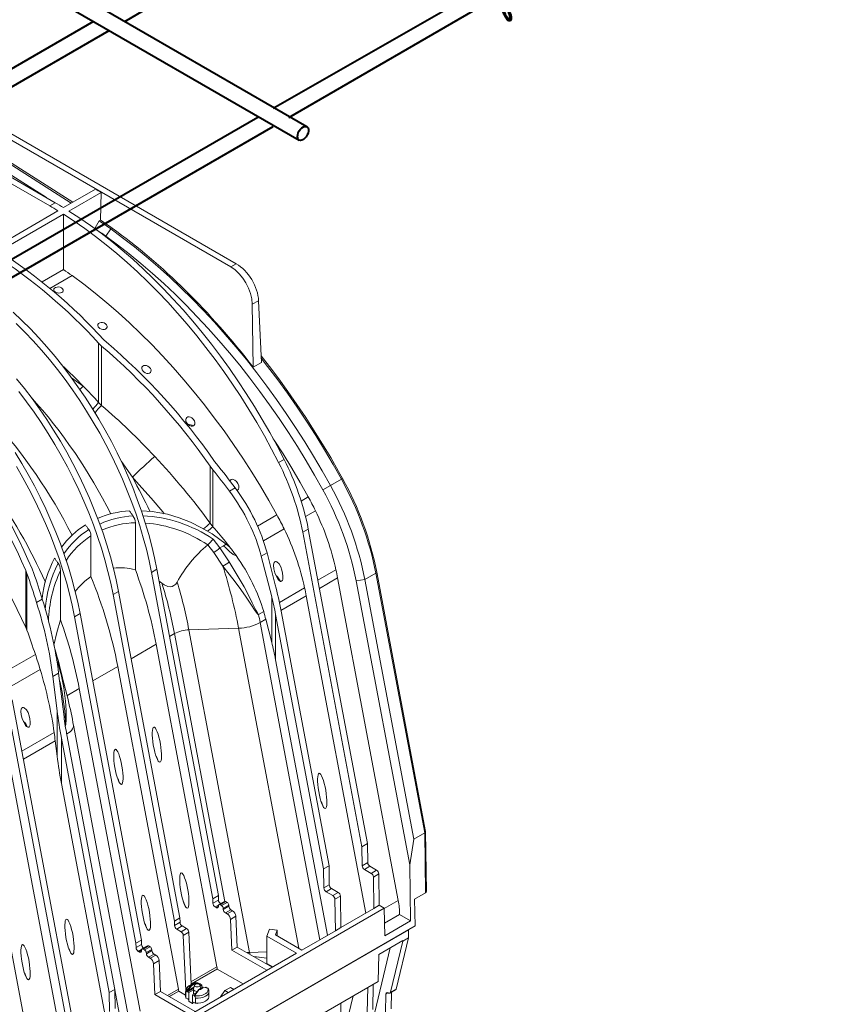
# Model space of a CAD drawing. Units: millimetres. Extents: x -7186 to 15976, y 0 to 2520.
# Drawn here: x 659 to 897, y 1053 to 1338 of the extents above; entities that cross this region are included whole.
import ezdxf
from ezdxf import colors
from ezdxf.entities.mleader import LeaderData, LeaderLine
from ezdxf.math import Vec2, Vec3

# ---------------------------------------------------------------- set-up
doc = ezdxf.new("R2010")
doc.units = ezdxf.units.MM
doc.header["$LTSCALE"] = 0.5
for name, color, linetype, lineweight in [('HAURATON_ConstructionSite_Contour', 7, 'Continuous', 40), ('HAURATON_Isometrie', 9, 'Continuous', 5), ('HAURATON_Product_Contour', 7, 'Continuous', 40)]:
    doc.layers.add(name, color=color, linetype=linetype, lineweight=lineweight)
doc.layers.add('HAURATON_Text_Macro', color=112, linetype='Continuous')
doc.styles.get("Standard").update_dxf_attribs({"font": 'arial.ttf'})

msp = doc.modelspace()

# ---------------------------------------------------------------- linework, layer by layer
at = {"layer": 'HAURATON_ConstructionSite_Contour'}
for p, q in [((742.312, 1307.336), (637.565, 1367.805)), ((636.134, 1363.436), (740.062, 1303.439)), ((680.548, 1337.796), (589.589, 1285.286)), ((594.09, 1282.688), (685.049, 1335.198)), ((728.076, 1309.977), (637.116, 1257.467)), ((641.617, 1254.869), (732.576, 1307.379))]:
    msp.add_line(p, q, dxfattribs=at)
at = {"layer": 'HAURATON_ConstructionSite_Contour', "flags": 128}
msp.add_lwpolyline([(739.596, 1304.469), (739.655, 1304.999), (739.828, 1305.558), (740.101, 1306.104), (740.455, 1306.597), (740.863, 1307), (741.296, 1307.283), (741.72, 1307.427), (742.104, 1307.418), (742.421, 1307.26), (742.646, 1306.962), (742.763, 1306.548), (742.763, 1306.048), (742.646, 1305.498), (742.421, 1304.941), (742.104, 1304.417), (741.72, 1303.964), (741.296, 1303.618), (740.863, 1303.402), (740.455, 1303.334), (740.101, 1303.418), (739.828, 1303.648), (739.655, 1304.008), (739.596, 1304.469)], dxfattribs=at)
at = {"layer": 'HAURATON_Isometrie'}
for p, q in [((643.327, 1311.113), (720.266, 1266.697)), ((721.875, 1267.626), (644.937, 1312.042)), ((632.439, 1304.827), (667.842, 1284.388)), ((634.03, 1305.745), (669.433, 1285.307)), ((653.344, 1298.433), (674.09, 1285.201)), ((653.797, 1298.694), (674.523, 1285.452)), ((666.886, 1286.778), (652.005, 1296.269)), ((671.82, 1283.891), (681.117, 1289.258)), ((673.411, 1282.904), (682.707, 1288.271)), ((682.707, 1288.271), (682.587, 1280.276)), ((667.842, 1284.388), (669.433, 1285.307)), ((651.614, 1272.227), (670.229, 1282.972)), ((653.205, 1271.24), (671.82, 1281.986)), ((671.82, 1265.95), (671.82, 1281.986)), ((682.161, 1280.03), (682.587, 1280.276)), ((685.526, 1277.699), (685.947, 1277.942)), ((680.888, 1277.821), (680.888, 1277.808)), ((684.098, 1275.596), (685.526, 1277.699)), ((720.266, 1266.697), (721.875, 1267.626)), ((665.61, 1262.365), (671.82, 1265.95)), ((667.9, 1260.492), (674.327, 1264.202)), ((728.343, 1256.924), (726.519, 1255.871)), ((726.787, 1237.647), (726.519, 1255.871)), ((729.148, 1239.01), (728.343, 1256.924)), ((682.002, 1244.603), (682.865, 1243.775)), ((682.002, 1227.443), (682.002, 1244.603)), ((682.865, 1226.604), (682.865, 1243.775)), ((684.168, 1244.971), (683.593, 1245.521)), ((726.787, 1237.647), (729.148, 1239.01)), ((674.14, 1234.591), (677.535, 1232.186)), ((682.865, 1226.604), (682.002, 1227.443)), ((716.155, 1209.627), (715.603, 1210.355)), ((734.137, 1210.01), (735.728, 1210.928)), ((714.299, 1208.977), (715.127, 1207.875)), ((714.299, 1192.47), (714.299, 1208.977)), ((715.127, 1191.429), (715.127, 1207.875)), ((749.139, 1203.341), (752.321, 1205.178)), ((719.86, 1201.768), (721.531, 1202.732)), ((746.932, 1202.147), (749.139, 1203.341)), ((742.729, 1200.081), (740.664, 1198.889)), ((741.924, 1194.429), (744.786, 1196.081)), ((692.639, 1178.989), (692.639, 1192.577)), ((715.127, 1191.429), (714.299, 1192.47)), ((728.055, 1191.61), (733.66, 1194.846)), ((735.717, 1190.846), (729.719, 1187.383)), ((741.134, 1189.834), (742.725, 1190.752)), ((741.134, 1189.834), (758.276, 1098.728)), ((742.725, 1190.752), (759.867, 1099.647)), ((679.785, 1176.986), (679.785, 1188.769)), ((715.144, 1187.878), (717.096, 1185.284)), ((713.638, 1186.192), (713.609, 1186.168)), ((717.973, 1180.059), (715.333, 1183.934)), ((717.096, 1185.284), (718.212, 1185.928)), ((717.096, 1185.284), (719.821, 1181.259)), ((718.212, 1185.928), (718.986, 1186.375)), ((720.004, 1185.535), (718.986, 1186.375)), ((729.107, 1182.891), (730.779, 1183.856)), ((733.164, 1174.598), (730.779, 1183.856)), ((729.107, 1182.891), (732.137, 1171.134)), ((661.253, 1177.932), (660.917, 1178.785)), ((660.917, 1162.254), (660.917, 1178.785)), ((662.751, 1179.219), (663.254, 1177.93)), ((670.96, 1164.492), (670.96, 1178.792)), ((698.9, 1179.126), (697.309, 1178.207)), ((697.309, 1178.207), (715.101, 1083.642)), ((698.9, 1179.126), (716.692, 1084.561)), ((750.743, 1178.929), (745.518, 1175.912)), ((776.708, 1103.158), (762.569, 1178.307)), ((661.253, 1161.441), (661.253, 1177.932)), ((700.336, 1175.05), (699.559, 1175.623)), ((751.195, 1176.609), (745.956, 1173.585)), ((768.781, 1083.145), (751.195, 1176.609)), ((756.611, 1175.752), (759.121, 1176.121)), ((772.094, 1093.461), (756.611, 1175.752)), ((759.121, 1176.121), (762.302, 1177.957)), ((759.121, 1176.121), (773.266, 1100.939)), ((776.448, 1102.776), (762.302, 1177.957)), ((687.763, 1172.696), (686.172, 1171.778)), ((705.556, 1078.131), (687.763, 1172.696)), ((734.357, 1169.47), (741.675, 1173.694)), ((665.683, 1170.492), (664.012, 1169.527)), ((703.965, 1077.213), (686.172, 1171.778)), ((732.137, 1157.946), (732.137, 1171.134)), ((734.818, 1167.155), (742.126, 1171.374)), ((759.41, 1079.513), (742.126, 1171.374)), ((728.32, 1166.002), (729.817, 1166.866)), ((729.825, 1166.837), (728.326, 1165.972)), ((748.73, 1093.217), (734.855, 1166.963)), ((675.035, 1165.349), (676.626, 1166.267)), ((675.035, 1165.349), (692.828, 1070.784)), ((676.626, 1166.267), (694.419, 1071.702)), ((728.775, 1163.666), (730.418, 1164.615)), ((732.137, 1157.946), (730.418, 1164.615)), ((733.264, 1166.045), (747.139, 1092.299)), ((733.264, 1152.856), (733.264, 1166.045)), ((660.917, 1162.254), (661.253, 1161.441)), ((708.152, 1161.561), (722.539, 1162.024)), ((725.738, 1068.097), (708.152, 1161.561)), ((739.983, 1069.313), (722.539, 1162.024)), ((746.059, 1071.805), (728.775, 1163.666)), ((702.566, 1159.641), (703.995, 1160.466)), ((718.587, 1082.911), (703.995, 1160.466)), ((691.429, 1153.212), (698.685, 1157.401)), ((716.271, 1063.937), (698.685, 1157.401)), ((663.688, 1154.452), (654.91, 1149.385)), ((670.035, 1152.38), (669.846, 1152.92)), ((748.273, 1073.084), (733.264, 1152.856)), ((656.169, 1144.924), (665.084, 1150.07)), ((670.547, 1150.701), (670.912, 1149.488)), ((687.548, 1150.972), (680.292, 1146.783)), ((705.134, 1057.508), (687.548, 1150.972)), ((670.43, 1149.017), (668.759, 1148.052)), ((669.983, 1138.124), (668.759, 1148.052)), ((670.43, 1149.017), (671.985, 1136.409)), ((676.411, 1144.543), (672.836, 1142.478)), ((693.997, 1051.079), (676.411, 1144.543)), ((656.971, 1141.247), (674.113, 1050.142)), ((655.38, 1140.329), (672.522, 1049.223)), ((669.983, 1124.936), (669.983, 1138.124)), ((692.276, 1040.757), (674.735, 1133.98)), ((674.735, 1133.98), (674.755, 1133.825)), ((669.125, 1131.812), (659.763, 1126.408)), ((685.091, 1056.479), (671.215, 1130.225)), ((671.215, 1117.036), (671.215, 1130.225)), ((672.806, 1131.143), (686.682, 1057.397)), ((669.431, 1129.408), (660.201, 1124.08)), ((669.431, 1129.408), (669.983, 1124.936)), ((673.656, 1030.008), (656.372, 1121.869)), ((661.544, 1042.886), (647.669, 1116.631)), ((671.215, 1117.036), (686.225, 1037.264)), ((773.266, 1100.939), (776.448, 1102.776)), ((776.709, 1085.401), (776.448, 1102.776)), ((776.972, 1085.773), (776.712, 1103.12)), ((758.276, 1098.728), (759.867, 1099.647)), ((758.276, 1098.728), (758.359, 1093.228)), ((759.867, 1099.647), (759.95, 1094.146)), ((773.266, 1100.939), (772.094, 1093.461)), ((747.139, 1092.299), (748.73, 1093.217)), ((748.813, 1087.717), (748.73, 1093.217)), ((758.359, 1093.228), (759.95, 1094.146)), ((758.995, 1092.139), (760.586, 1093.057)), ((760.586, 1093.057), (762.523, 1091.939)), ((772.094, 1093.461), (772.337, 1077.27)), ((747.139, 1092.299), (747.222, 1086.799)), ((758.995, 1092.139), (760.932, 1091.021)), ((760.932, 1091.021), (762.523, 1091.939)), ((761.568, 1089.931), (763.159, 1090.85)), ((761.568, 1089.931), (761.704, 1080.837)), ((763.159, 1090.85), (763.295, 1081.756)), ((747.222, 1086.799), (748.813, 1087.717)), ((716.692, 1084.561), (715.101, 1083.642)), ((716.692, 1084.561), (716.712, 1083.287)), ((747.858, 1085.709), (749.449, 1086.628)), ((747.858, 1085.709), (749.795, 1084.591)), ((751.386, 1085.51), (749.449, 1086.628)), ((749.795, 1084.591), (751.386, 1085.51)), ((750.431, 1083.502), (752.022, 1084.42)), ((752.158, 1075.327), (752.022, 1084.42)), ((773.527, 1083.564), (776.709, 1085.401)), ((715.101, 1083.642), (715.121, 1082.369)), ((716.712, 1083.287), (715.121, 1082.369)), ((716.738, 1081.846), (715.757, 1081.28)), ((715.757, 1081.28), (716.046, 1081.113)), ((716.685, 1081.482), (716.046, 1081.113)), ((716.68, 1081.418), (716.702, 1081.701)), ((718.431, 1082.881), (716.84, 1081.963)), ((718.769, 1082.848), (717.178, 1081.929)), ((717.178, 1081.929), (717.607, 1081.681)), ((719.198, 1082.6), (717.607, 1081.681)), ((719.674, 1081.822), (718.083, 1080.903)), ((719.696, 1081.513), (718.105, 1080.595)), ((718.769, 1082.848), (719.198, 1082.6)), ((719.674, 1081.822), (719.696, 1081.513)), ((750.431, 1083.502), (750.567, 1074.408)), ((761.704, 1080.837), (763.295, 1081.756)), ((763.295, 1081.756), (764.74, 1080.922)), ((768.781, 1083.145), (764.742, 1080.814)), ((773.643, 1075.78), (773.527, 1083.564)), ((419.018, 881.341), (764.74, 1080.922)), ((718.083, 1080.903), (718.105, 1080.595)), ((720.33, 1080.476), (718.739, 1079.558)), ((718.739, 1079.558), (719.223, 1079.279)), ((720.814, 1080.197), (719.223, 1079.279)), ((721.767, 1078.602), (720.176, 1077.684)), ((720.33, 1080.476), (720.814, 1080.197)), ((721.767, 1078.602), (722.162, 1069.682)), ((752.158, 1075.327), (761.704, 1080.837)), ((764.74, 1080.922), (764.859, 1072.953)), ((769.155, 1079.133), (764.804, 1076.622)), ((769.155, 1079.106), (764.805, 1076.595)), ((769.155, 1079.133), (769.155, 1079.106)), ((769.155, 1079.106), (772.337, 1077.27)), ((773.643, 1075.78), (682.479, 1023.153)), ((705.556, 1078.131), (703.965, 1077.213)), ((703.984, 1075.94), (703.965, 1077.213)), ((705.575, 1076.858), (703.984, 1075.94)), ((706.211, 1075.769), (704.62, 1074.85)), ((705.575, 1076.858), (705.556, 1078.131)), ((707.481, 1075.035), (706.211, 1075.769)), ((720.176, 1077.684), (720.571, 1068.763)), ((764.859, 1072.953), (772.337, 1077.27)), ((682.479, 1023.153), (771.734, 1074.678)), ((705.89, 1074.117), (704.62, 1074.85)), ((705.89, 1074.117), (707.481, 1075.035)), ((706.526, 1073.054), (708.117, 1073.972)), ((707.233, 1057.067), (706.526, 1073.054)), ((708.788, 1058.804), (708.117, 1073.972)), ((730.723, 1072.822), (731.533, 1074.847)), ((739.271, 1067.887), (730.723, 1072.822)), ((730.723, 1072.822), (730.723, 1064.922)), ((733.718, 1074.538), (731.533, 1074.847)), ((733.196, 1073.231), (733.718, 1074.538)), ((740.862, 1068.806), (733.196, 1073.231)), ((733.718, 1074.538), (733.668, 1072.959)), ((740.862, 1068.806), (750.567, 1074.408)), ((750.567, 1074.408), (752.158, 1075.327)), ((771.734, 1074.678), (771.698, 1072.32)), ((692.828, 1070.784), (694.419, 1071.702)), ((692.828, 1070.784), (692.847, 1069.511)), ((692.847, 1069.511), (694.438, 1070.429)), ((694.419, 1071.702), (694.438, 1070.429)), ((696.157, 1070.023), (694.566, 1069.104)), ((694.904, 1069.071), (696.495, 1069.989)), ((695.334, 1068.823), (696.925, 1069.741)), ((696.495, 1069.989), (696.925, 1069.741)), ((722.162, 1069.682), (720.571, 1068.763)), ((722.162, 1069.682), (732.271, 1063.846)), ((763.109, 1067.533), (770.11, 1071.574)), ((766.539, 1056.559), (770.107, 1071.402)), ((771.698, 1072.32), (768.13, 1057.478)), ((771.698, 1072.32), (770.107, 1071.402)), ((770.11, 1071.574), (770.107, 1071.402)), ((693.483, 1068.421), (694.464, 1068.987)), ((693.483, 1068.421), (693.772, 1068.254)), ((693.772, 1068.254), (694.411, 1068.623)), ((694.406, 1068.559), (694.428, 1068.842)), ((694.904, 1069.071), (695.334, 1068.823)), ((695.809, 1068.045), (697.4, 1068.963)), ((695.809, 1068.045), (695.831, 1067.736)), ((695.831, 1067.736), (697.422, 1068.655)), ((696.465, 1066.699), (698.056, 1067.618)), ((696.949, 1066.42), (698.54, 1067.339)), ((697.4, 1068.963), (697.422, 1068.655)), ((698.056, 1067.618), (698.54, 1067.339)), ((701.406, 1046.028), (739.271, 1067.887)), ((720.571, 1068.763), (730.68, 1062.927)), ((725.738, 1068.097), (730.723, 1068.258)), ((726.884, 1066.956), (730.723, 1066.444)), ((726.944, 1066.921), (730.723, 1066.417)), ((748.967, 996.645), (766.474, 1069.476)), ((763.109, 1067.533), (762.99, 1059.702)), ((696.465, 1066.699), (696.949, 1066.42)), ((697.903, 1064.825), (699.494, 1065.744)), ((697.903, 1064.825), (698.297, 1055.905)), ((699.494, 1065.744), (699.888, 1056.823)), ((732.429, 1063.937), (730.723, 1064.922)), ((708.753, 1059.597), (716.271, 1063.937)), ((708.78, 1058.975), (716.334, 1063.336)), ((708.781, 1058.949), (716.334, 1063.309)), ((716.334, 1063.336), (716.334, 1063.309)), ((723.838, 1058.977), (716.334, 1063.309)), ((732.271, 1063.846), (730.68, 1062.927)), ((762.99, 1059.702), (417.268, 860.121)), ((709.285, 1059.091), (708.376, 1058.567)), ((710.069, 1059.342), (708.888, 1058.66)), ((708.952, 1058.55), (710.132, 1059.232)), ((709.802, 1058.633), (709.47, 1057.566)), ((710.069, 1059.358), (710.053, 1059.355)), ((710.057, 1059.357), (710.066, 1059.358)), ((711.264, 1058.966), (711.117, 1058.882)), ((711.28, 1058.755), (711.359, 1058.801)), ((711.629, 1057.738), (711.351, 1058.633)), ((711.929, 1058.689), (711.424, 1058.398)), ((711.929, 1058.689), (711.49, 1058.942)), ((711.929, 1058.689), (711.929, 1057.911)), ((761.52, 1058.853), (761.409, 1051.6)), ((686.682, 1057.397), (685.091, 1056.479)), ((685.173, 1050.979), (685.091, 1056.479)), ((686.682, 1057.397), (686.764, 1051.897)), ((687.955, 1050.488), (686.684, 1057.243)), ((698.297, 1055.905), (699.888, 1056.823)), ((698.297, 1055.905), (708.406, 1050.069)), ((699.888, 1056.823), (709.997, 1050.987)), ((705.134, 1057.508), (701.918, 1055.651)), ((705.197, 1056.907), (702.47, 1055.333)), ((705.198, 1056.88), (702.494, 1055.319)), ((705.197, 1056.907), (705.198, 1056.88)), ((705.198, 1056.88), (707.201, 1055.723)), ((707.201, 1056.782), (707.235, 1056.501)), ((707.201, 1056.777), (707.201, 1055.354)), ((707.235, 1055.079), (707.235, 1056.501)), ((707.562, 1056.851), (707.563, 1056.851)), ((707.672, 1056.737), (708.11, 1056.484)), ((709.608, 1058.01), (707.82, 1056.978)), ((707.916, 1056.813), (709.524, 1057.742)), ((709.451, 1057.259), (708.11, 1056.484)), ((708.11, 1054.411), (708.11, 1056.484)), ((709.224, 1055.842), (710.565, 1056.616)), ((709.224, 1055.842), (709.224, 1053.768)), ((709.224, 1055.842), (709.662, 1055.589)), ((709.451, 1057.449), (709.451, 1057.265)), ((709.451, 1057.259), (709.451, 1055.973)), ((710, 1055.849), (709.793, 1055.729)), ((709.804, 1055.558), (709.804, 1055.557)), ((712.219, 1058.079), (711.039, 1057.397)), ((711.084, 1057.393), (712.264, 1058.074)), ((712.904, 1057.966), (713.042, 1058.046)), ((713.481, 1057.793), (713.042, 1058.046)), ((713.951, 1055.354), (713.951, 1056.777)), ((718.595, 1057.046), (717.3, 1055.203)), ((718.595, 1057.046), (720.186, 1057.964)), ((718.595, 1057.046), (719.543, 1056.498)), ((721.134, 1057.417), (719.543, 1056.498)), ((720.186, 1057.964), (721.134, 1057.417)), ((740.376, 991.686), (755.716, 1055.503)), ((759.818, 1050.681), (759.929, 1057.935)), ((765.2, 1056.049), (765.121, 1050.847)), ((765.2, 1056.049), (765.825, 1056.41)), ((765.921, 1056.355), (765.836, 1056.404)), ((766.371, 1056.311), (767.962, 1057.229)), ((766.539, 1056.559), (768.13, 1057.478)), ((766.785, 1056.549), (766.712, 1051.766)), ((707.235, 1055.079), (707.201, 1055.354)), ((707.792, 1054.647), (707.401, 1054.873)), ((708.11, 1054.411), (707.792, 1054.647)), ((708.037, 1054.459), (708.16, 1054.309)), ((708.16, 1053.941), (708.16, 1054.309)), ((709.542, 1053.637), (709.224, 1053.768)), ((709.274, 1053.666), (709.274, 1053.298)), ((709.274, 1053.666), (709.666, 1053.566)), ((709.934, 1053.411), (709.542, 1053.637)), ((710.099, 1053.426), (710.099, 1054.848)), ((752.133, 1053.434), (752.022, 1046.181))]:
    msp.add_line(p, q, dxfattribs=at)
at = {"layer": 'HAURATON_Isometrie', "flags": 128}
for points in [[(734.137, 1210.01), (732.11, 1213.918), (729.998, 1217.788), (727.804, 1221.615), (725.531, 1225.394), (723.182, 1229.119), (720.759, 1232.787), (718.268, 1236.393), (715.709, 1239.93), (713.088, 1243.396), (710.407, 1246.785), (707.67, 1250.092), (704.88, 1253.315), (702.041, 1256.447), (699.158, 1259.485), (696.233, 1262.425), (693.271, 1265.264), (690.275, 1267.997), (687.25, 1270.621), (684.199, 1273.132), (681.126, 1275.527), (678.036, 1277.803), (674.933, 1279.957), (671.82, 1281.986)], [(673.411, 1282.904), (676.524, 1280.875), (679.627, 1278.721), (682.717, 1276.445), (685.79, 1274.05), (688.841, 1271.539), (691.866, 1268.915), (694.862, 1266.182), (697.824, 1263.344), (700.749, 1260.403), (703.632, 1257.365), (706.471, 1254.233), (709.261, 1251.011), (711.998, 1247.703), (714.679, 1244.315), (717.3, 1240.849), (719.859, 1237.311), (722.35, 1233.706), (724.772, 1230.038), (727.122, 1226.312), (729.395, 1222.533), (731.589, 1218.706), (733.701, 1214.836), (735.728, 1210.928)], [(682.161, 1280.03), (680.993, 1278.002), (680.888, 1277.821)], [(746.932, 1202.147), (744.56, 1206.38), (742.106, 1210.567), (739.573, 1214.703), (736.964, 1218.783), (734.282, 1222.804), (731.531, 1226.76), (728.712, 1230.648), (725.83, 1234.463), (722.887, 1238.2), (719.887, 1241.856), (716.832, 1245.426), (713.728, 1248.906), (710.576, 1252.293), (707.381, 1255.583), (704.145, 1258.772), (700.873, 1261.856), (697.569, 1264.833), (694.235, 1267.698), (690.876, 1270.449), (687.496, 1273.083), (684.098, 1275.596)], [(685.526, 1277.699), (688.967, 1275.155), (692.389, 1272.489), (695.79, 1269.704), (699.165, 1266.803), (702.51, 1263.79), (705.822, 1260.667), (709.098, 1257.439), (712.333, 1254.108), (715.523, 1250.679), (718.667, 1247.155), (721.759, 1243.541), (724.796, 1239.84), (727.775, 1236.057), (730.693, 1232.195), (733.547, 1228.259), (736.333, 1224.254), (739.048, 1220.183), (741.689, 1216.052), (744.253, 1211.865), (746.737, 1207.626), (749.139, 1203.341)], [(733.66, 1194.846), (731.306, 1199.042), (728.867, 1203.189), (726.346, 1207.283), (723.746, 1211.319), (721.072, 1215.292), (718.325, 1219.196), (715.509, 1223.028), (712.629, 1226.781), (709.686, 1230.453), (706.686, 1234.038), (703.631, 1237.531), (700.525, 1240.929), (697.373, 1244.228), (694.178, 1247.422), (690.943, 1250.509), (687.674, 1253.485), (684.374, 1256.345), (681.046, 1259.087), (677.696, 1261.707), (674.327, 1264.202)], [(669.433, 1259.456), (669.17, 1259.722), (669.045, 1260.02), (669.075, 1260.315), (669.253, 1260.574), (669.558, 1260.769), (669.953, 1260.878), (670.396, 1260.892), (670.84, 1260.807), (671.235, 1260.63), (671.537, 1260.381), (671.708, 1260.086), (671.727, 1259.782), (671.593, 1259.505), (671.324, 1259.287), (670.954, 1259.151), (670.522, 1259.11), (670.073, 1259.168), (669.657, 1259.32), (669.433, 1259.456)], [(657.255, 1253.6), (659.763, 1251.229), (662.234, 1248.754), (664.663, 1246.181), (667.046, 1243.513), (669.378, 1240.757), (671.654, 1237.916), (673.871, 1234.997), (676.023, 1232.004), (678.108, 1228.945), (680.121, 1225.824), (682.058, 1222.647), (683.916, 1219.421), (685.691, 1216.151), (687.379, 1212.845), (688.978, 1209.507), (690.484, 1206.144), (691.895, 1202.763), (693.208, 1199.371), (694.42, 1195.973), (695.53, 1192.576), (696.534, 1189.186), (697.432, 1185.81), (698.221, 1182.455), (698.9, 1179.126)], [(658.172, 1250.31), (660.643, 1247.836), (663.072, 1245.263), (665.455, 1242.595), (667.787, 1239.838), (670.063, 1236.997), (672.28, 1234.078), (674.432, 1231.086), (676.517, 1228.026), (678.53, 1224.905), (680.467, 1221.729), (682.325, 1218.503), (684.1, 1215.233), (685.788, 1211.926), (687.387, 1208.588), (688.893, 1205.226), (690.304, 1201.845), (691.617, 1198.452), (692.829, 1195.054), (693.939, 1191.657), (694.943, 1188.267), (695.841, 1184.892), (696.63, 1181.536), (697.309, 1178.207)], [(682.161, 1249.05), (681.893, 1249.375), (681.771, 1249.728), (681.811, 1250.063), (682.001, 1250.337), (682.309, 1250.524), (682.696, 1250.612), (683.128, 1250.593), (683.564, 1250.468), (683.96, 1250.243), (684.268, 1249.935), (684.44, 1249.581), (684.45, 1249.229), (684.302, 1248.928), (684.027, 1248.713), (683.662, 1248.596), (683.242, 1248.585), (682.804, 1248.68), (682.389, 1248.878), (682.161, 1249.05)], [(752.644, 1205.381), (751.477, 1207.486), (749.206, 1211.455), (746.864, 1215.382), (744.454, 1219.263), (741.978, 1223.094), (739.438, 1226.871), (736.837, 1230.592), (734.178, 1234.252), (731.462, 1237.847), (729.063, 1240.903)], [(694.889, 1236.473), (694.613, 1236.873), (694.496, 1237.301), (694.558, 1237.683), (694.769, 1237.965), (695.079, 1238.132), (695.453, 1238.188), (695.864, 1238.134), (696.289, 1237.967), (696.688, 1237.684), (697.005, 1237.302), (697.176, 1236.867), (697.165, 1236.456), (696.99, 1236.137), (696.704, 1235.937), (696.35, 1235.852), (695.951, 1235.876), (695.528, 1236.013), (695.113, 1236.266), (694.889, 1236.473)], [(752.321, 1205.178), (749.919, 1209.463), (747.435, 1213.702), (744.871, 1217.889), (742.23, 1222.02), (739.515, 1226.091), (736.729, 1230.096), (733.875, 1234.032), (730.957, 1237.894), (729.091, 1240.282)], [(687.763, 1172.696), (687.084, 1176.025), (686.295, 1179.381), (685.397, 1182.757), (684.393, 1186.146), (683.283, 1189.543), (682.071, 1192.942), (680.758, 1196.334), (679.347, 1199.715), (677.841, 1203.078), (676.242, 1206.415), (674.554, 1209.722), (672.779, 1212.992), (670.921, 1216.218), (668.984, 1219.395), (666.971, 1222.516), (664.887, 1225.575), (662.734, 1228.567), (660.517, 1231.487), (658.241, 1234.327)], [(686.172, 1171.778), (685.493, 1175.107), (684.704, 1178.462), (683.806, 1181.838), (682.802, 1185.228), (681.692, 1188.625), (680.48, 1192.023), (679.167, 1195.416), (677.756, 1198.797), (676.25, 1202.159), (674.651, 1205.497), (672.963, 1208.804), (671.188, 1212.073), (669.33, 1215.3), (667.393, 1218.476), (665.38, 1221.597), (663.296, 1224.657), (661.143, 1227.649), (658.926, 1230.568)], [(707.617, 1221.366), (707.302, 1221.943), (707.224, 1222.48), (707.317, 1222.831), (707.544, 1223.102), (707.847, 1223.24), (708.193, 1223.264), (708.577, 1223.178), (708.988, 1222.97), (709.395, 1222.624), (709.733, 1222.143), (709.911, 1221.59), (709.894, 1221.174), (709.717, 1220.822), (709.441, 1220.623), (709.118, 1220.552), (708.757, 1220.588), (708.358, 1220.739), (707.94, 1221.024), (707.617, 1221.366)], [(742.729, 1200.081), (740.374, 1204.277), (737.935, 1208.424), (735.414, 1212.519), (732.815, 1216.554), (732.59, 1216.895)], [(657.847, 1212.965), (659.784, 1209.789), (661.642, 1206.563), (663.417, 1203.293), (665.105, 1199.986), (666.704, 1196.648), (668.21, 1193.286), (669.621, 1189.905), (670.934, 1186.512), (672.146, 1183.114), (673.256, 1179.717), (674.26, 1176.327), (675.158, 1172.952), (675.947, 1169.596), (676.626, 1166.267)], [(691.784, 1205.754), (688.676, 1210.353), (688.395, 1210.732)], [(658.193, 1208.87), (660.051, 1205.644), (661.826, 1202.375), (663.514, 1199.068), (665.113, 1195.73), (666.619, 1192.367), (668.03, 1188.987), (669.343, 1185.594), (670.555, 1182.196), (671.665, 1178.799), (672.669, 1175.409), (673.567, 1172.033), (674.356, 1168.678), (675.035, 1165.349)], [(701.021, 1195.209), (700.597, 1195.717), (697.173, 1199.7), (693.692, 1203.64), (691.784, 1205.754)], [(720.019, 1204.673), (720.154, 1204.931), (720.404, 1205.125), (720.688, 1205.192), (721.004, 1205.157), (721.446, 1204.962), (721.949, 1204.537), (722.342, 1203.982), (722.613, 1203.25), (722.642, 1202.729), (722.543, 1202.364), (722.365, 1202.124), (722.107, 1201.98), (722.006, 1201.97)], [(691.954, 1194.568), (691.83, 1194.753), (691.707, 1194.938), (691.583, 1195.123), (691.459, 1195.307), (691.335, 1195.491), (691.211, 1195.676), (691.086, 1195.86), (690.961, 1196.044)], [(718.986, 1186.375), (714.843, 1189.345), (711.797, 1191.15), (708.629, 1192.714), (705.313, 1194.027), (701.909, 1195.043), (697.533, 1195.863), (694.366, 1196.053)], [(679.159, 1190.591), (679.038, 1190.766), (678.918, 1190.941), (678.798, 1191.116), (678.677, 1191.291), (678.556, 1191.466), (678.435, 1191.64), (678.314, 1191.814), (678.193, 1191.989)], [(715.333, 1183.934), (713.639, 1186.192), (713.638, 1186.192)], [(721.834, 1183.059), (721.682, 1183.092), (720.967, 1183.43), (719.866, 1184.277), (718.833, 1185.278), (718.212, 1185.928)], [(670.252, 1180.848), (670.128, 1181.036), (670.003, 1181.225), (669.878, 1181.413), (669.753, 1181.601), (669.627, 1181.789), (669.502, 1181.977), (669.376, 1182.164), (669.25, 1182.352)], [(719.821, 1181.259), (721.303, 1178.833), (722.734, 1176.415), (724.111, 1173.989), (725.413, 1171.576), (726.516, 1169.416), (727.553, 1167.284), (728.071, 1166.261), (728.226, 1166.037), (728.277, 1166), (728.301, 1165.996), (728.32, 1166.002)], [(733.073, 1178.093), (733.495, 1177.056), (734.043, 1176.148), (734.349, 1175.808), (734.644, 1175.615), (734.805, 1175.581), (734.97, 1175.621), (735.095, 1175.723), (735.208, 1175.904), (735.318, 1176.263), (735.376, 1177.072), (735.286, 1177.992), (735.081, 1178.882), (734.737, 1179.822), (734.256, 1180.661), (733.66, 1181.244), (733.385, 1181.349), (733.187, 1181.342), (733.004, 1181.247), (732.876, 1181.097), (732.754, 1180.812), (732.68, 1180.28), (732.771, 1179.232), (733.073, 1178.093)], [(728.326, 1165.972), (728.298, 1165.96), (728.263, 1165.958), (728.194, 1165.983), (727.991, 1166.173), (727.344, 1167.096), (726.076, 1169.043), (724.722, 1171.048), (723.175, 1173.231), (721.533, 1175.453), (719.787, 1177.738), (717.973, 1180.059)], [(762.302, 1177.957), (762.415, 1178.033), (762.499, 1178.112), (762.552, 1178.192), (762.571, 1178.271), (762.569, 1178.307)], [(704.743, 1175.409), (704.346, 1174.846), (703.791, 1174.368), (703.296, 1174.144), (702.762, 1174.058), (702.063, 1174.137), (701.01, 1174.585), (700.336, 1175.05)], [(734.575, 1175.66), (734.54, 1175.765), (734.229, 1176.388), (733.835, 1176.927), (733.543, 1177.17), (733.43, 1177.214)], [(669.075, 1157.169), (669.854, 1160.779), (670.96, 1164.492)], [(670.581, 1150.711), (670.163, 1152.074), (670.049, 1152.385)], [(672.354, 1133.817), (672.385, 1134.114), (672.368, 1135.426), (672.184, 1138.043), (671.879, 1140.672), (671.423, 1143.52), (670.831, 1146.357), (670.693, 1146.887)], [(670.912, 1149.488), (671.171, 1148.629), (671.963, 1144.766), (672.436, 1140.864), (672.589, 1138.17), (672.581, 1135.482), (672.477, 1134.125), (672.395, 1133.771), (672.351, 1133.681), (672.324, 1133.647), (672.297, 1133.627)], [(659.887, 1135.844), (660.309, 1134.806), (660.858, 1133.899), (661.163, 1133.559), (661.459, 1133.366), (661.62, 1133.332), (661.785, 1133.372), (661.909, 1133.474), (662.022, 1133.655), (662.133, 1134.014), (662.19, 1134.823), (662.101, 1135.743), (661.895, 1136.633), (661.552, 1137.573), (661.071, 1138.412), (660.475, 1138.995), (660.2, 1139.1), (660.001, 1139.093), (659.818, 1138.998), (659.69, 1138.848), (659.569, 1138.562), (659.494, 1138.031), (659.586, 1136.983), (659.887, 1135.844)], [(661.389, 1133.411), (661.354, 1133.516), (661.043, 1134.139), (660.65, 1134.678), (660.358, 1134.921), (660.245, 1134.965)], [(674.755, 1133.825), (674.753, 1133.623), (674.667, 1133.236), (674.476, 1132.842), (674.183, 1132.448), (673.793, 1132.058), (673.311, 1131.681), (672.746, 1131.321)], [(716.046, 1081.113), (716.163, 1081.058), (716.276, 1081.03), (716.382, 1081.03), (716.476, 1081.058), (716.555, 1081.113), (716.616, 1081.193), (716.659, 1081.296), (716.68, 1081.418)], [(716.702, 1081.701), (716.718, 1081.792), (716.749, 1081.869), (716.796, 1081.929), (716.855, 1081.971), (716.925, 1081.992), (717.005, 1081.992), (717.09, 1081.971), (717.178, 1081.929)], [(693.772, 1068.254), (693.889, 1068.199), (694.002, 1068.171), (694.108, 1068.171), (694.202, 1068.199), (694.281, 1068.254), (694.343, 1068.335), (694.385, 1068.438), (694.406, 1068.559)], [(694.428, 1068.842), (694.444, 1068.933), (694.476, 1069.011), (694.522, 1069.071), (694.581, 1069.112), (694.652, 1069.133), (694.731, 1069.133), (694.816, 1069.112), (694.904, 1069.071)], [(724.998, 1068.044), (725.184, 1068.063), (725.738, 1068.097)], [(708.827, 1058.649), (708.166, 1057.775), (707.563, 1056.852)], [(707.82, 1056.978), (708.43, 1057.884), (708.952, 1058.55)], [(710.019, 1058.873), (710.275, 1058.971), (710.576, 1059.006), (710.878, 1058.971), (711.133, 1058.873), (711.304, 1058.725), (711.364, 1058.551), (711.304, 1058.377), (711.133, 1058.23), (710.878, 1058.131), (710.576, 1058.097), (710.275, 1058.131), (710.019, 1058.23), (709.849, 1058.377), (709.789, 1058.551), (709.849, 1058.725), (710.019, 1058.873)], [(710.051, 1059.356), (710.052, 1059.357), (710.053, 1059.357)], [(711.348, 1059.037), (710.732, 1059.256), (710.051, 1059.356)], [(710.053, 1059.357), (710.054, 1059.357), (710.057, 1059.357), (710.059, 1059.355), (710.061, 1059.353), (710.064, 1059.35), (710.066, 1059.346), (710.069, 1059.342)], [(710.066, 1059.358), (710.07, 1059.358), (710.089, 1059.354), (710.106, 1059.343), (710.121, 1059.327), (710.132, 1059.305), (710.137, 1059.281), (710.138, 1059.256), (710.132, 1059.232)], [(710.132, 1059.232), (710.788, 1059.132), (711.264, 1058.966)], [(711.349, 1059.037), (711.365, 1059.033), (711.378, 1059.028), (711.383, 1059.025), (711.387, 1059.022), (711.393, 1059.017), (711.394, 1059.011), (711.378, 1058.994), (711.264, 1058.966)], [(711.374, 1059.03), (711.36, 1059.034), (711.348, 1059.037)], [(711.359, 1058.801), (711.453, 1058.874), (711.491, 1058.942)], [(707.551, 1056.825), (707.554, 1056.825), (707.556, 1056.825)], [(707.556, 1056.825), (707.559, 1056.839), (707.563, 1056.852)], [(707.82, 1056.978), (707.665, 1056.851), (707.626, 1056.831), (707.608, 1056.825), (707.592, 1056.823), (707.579, 1056.824), (707.574, 1056.826), (707.57, 1056.829), (707.564, 1056.839), (707.563, 1056.851)], [(707.672, 1056.737), (707.819, 1056.769), (707.916, 1056.813)], [(710.603, 1056.8), (710.576, 1056.799), (710.146, 1056.849), (709.781, 1056.99), (709.537, 1057.2), (709.451, 1057.449), (709.47, 1057.565)], [(709.793, 1055.729), (709.7, 1055.656), (709.662, 1055.589)], [(709.804, 1055.558), (709.788, 1055.555), (709.775, 1055.556), (709.77, 1055.559), (709.765, 1055.562), (709.76, 1055.571), (709.759, 1055.584), (709.774, 1055.633), (709.889, 1055.784)], [(709.779, 1055.542), (709.793, 1055.55), (709.805, 1055.558)], [(709.783, 1055.537), (709.781, 1055.54), (709.779, 1055.542)], [(709.861, 1055.723), (709.83, 1055.717), (709.793, 1055.729)], [(713.59, 1057.743), (713.687, 1057.334), (713.62, 1056.923), (713.391, 1056.532), (713.015, 1056.181), (712.509, 1055.889), (711.901, 1055.672), (711.224, 1055.54), (710.512, 1055.501), (709.804, 1055.557)], [(709.804, 1055.558), (710.421, 1056.474), (711.102, 1057.336)], [(711.02, 1057.356), (710.365, 1056.5), (709.889, 1055.784)], [(710.099, 1054.848), (710.879, 1054.837), (711.644, 1054.929), (712.351, 1055.12), (712.963, 1055.399), (713.447, 1055.753), (713.778, 1056.161), (713.938, 1056.602), (713.951, 1056.772)], [(711.102, 1057.336), (711.083, 1057.352), (711.064, 1057.366), (711.046, 1057.376), (711.032, 1057.381), (711.021, 1057.382), (711.015, 1057.378), (711.015, 1057.369), (711.02, 1057.356)], [(711.039, 1057.397), (711.035, 1057.395), (711.017, 1057.379)], [(712.264, 1058.091), (712.23, 1058.084), (712.22, 1058.079)], [(712.325, 1058.042), (712.987, 1057.955), (713.59, 1057.743)], [(713.495, 1057.776), (713.526, 1057.773), (713.544, 1057.769), (713.56, 1057.765), (713.574, 1057.76), (713.579, 1057.758), (713.583, 1057.755), (713.588, 1057.749), (713.59, 1057.743)], [(713.597, 1057.746), (713.593, 1057.744), (713.59, 1057.743)], [(713.601, 1057.741), (713.599, 1057.744), (713.597, 1057.746)], [(713.938, 1056.77), (713.947, 1056.899), (713.877, 1057.216)], [(766.539, 1056.559), (766.506, 1056.463), (766.456, 1056.383), (766.392, 1056.324), (766.314, 1056.285), (766.226, 1056.269), (766.129, 1056.276), (766.026, 1056.305), (765.921, 1056.355)], [(708.667, 1053.591), (708.252, 1053.9), (708.217, 1053.935)], [(709.274, 1053.328), (709.202, 1053.351), (708.667, 1053.591)], [(710.099, 1053.426), (710.094, 1053.402), (710.083, 1053.386), (710.056, 1053.375), (710.003, 1053.381), (709.934, 1053.411)], [(710.028, 1053.377), (710.068, 1053.372), (710.576, 1053.349)], [(713.951, 1055.354), (713.938, 1055.179), (713.778, 1054.738), (713.447, 1054.33), (712.963, 1053.977), (712.351, 1053.697), (711.644, 1053.506), (710.879, 1053.414), (710.099, 1053.426)]]:
    msp.add_lwpolyline(points, dxfattribs=at)
at = {"layer": 'HAURATON_Isometrie'}
for centre, radius, start, end in [((609.375, 1183.128), 116.927, 58.63821, 59.998), ((610.966, 1184.047), 116.927, 58.63821, 59.998), ((620.715, 1187.705), 110.903, 54.23953, 56.35437), ((620.37, 1187.105), 109.049, 54.24017, 56.29203), ((568.408, 1141.197), 153.612, 42.31179, 57.20264), ((569.999, 1142.115), 153.612, 42.31179, 57.20264), ((615.48, 1182.479), 100.706, 54.24305, 55.98214), ((538.421, 1096.983), 193.991, 44.1832, 46.7066), ((699.55, 1210.293), 31.047, 135.15841, 137.69247), ((530.94, 1089.656), 204.462, 42.36852, 44.19444), ((546.951, 1125.222), 155.259, 26.7647, 42.0005), ((718.991, 1195.378), 48.952, 139.07908, 142.10858), ((720.714, 1190.688), 52.177, 136.50115, 139.63953), ((535.86, 1118.826), 155.202, 26.86346, 42.00255), ((708.073, 1219.469), 1.628, 43.1913, 96.73284), ((782.843, 1114.417), 128.974, 130.97563, 134.91254), ((665.974, 1175.069), 76.597, 11.11388, 27.13968), ((667.565, 1175.988), 76.597, 11.11388, 27.13968), ((550.239, 1126.99), 161.983, 25.18119, 29.09444), ((751.457, 1206.908), 1.935, 296.55509, 307.85168), ((670.655, 1159.792), 93.431, 11.21101, 29.06274), ((671.295, 1160.203), 93.051, 11.21879, 29.04616), ((521.674, 1110.55), 158.757, 24.09825, 35.68519), ((667.741, 1158.137), 90.599, 11.21101, 29.06274), ((667.798, 1158.075), 93.089, 11.17798, 29.09577), ((668.107, 1159.187), 85.092, 25.69369, 28.72348), ((692.421, 1169.585), 26.499, 93.15718, 113.83928), ((675.597, 1162.438), 76.934, 12.37724, 25.93101), ((693.058, 1169.028), 25.564, 92.47552, 114.83215), ((692.978, 1168.401), 24.179, 90.80324, 114.52049), ((689.003, 1192.439), 3.639, 2.16709, 35.80452), ((693.023, 1155.025), 39.606, 56.0463, 87.37457), ((692.675, 1155.447), 37.176, 55.72972, 85.63316), ((633.738, 1283.652), 121.673, 310.26462, 311.46122), ((659.039, 1153.952), 85.092, 25.69369, 28.72348), ((690.518, 1171.872), 23.592, 121.49384, 144.66976), ((691.445, 1170.711), 23.371, 121.71616, 146.49497), ((676.449, 1188.642), 3.338, 2.18127, 35.73501), ((654.671, 1263.537), 94.099, 308.72765, 309.97698), ((666.528, 1157.203), 76.934, 12.37724, 25.93101), ((691.661, 1169.69), 22.473, 121.90182, 147.98991), ((707.38, 1193.299), 9.469, 311.36739, 325.07438), ((736.809, 1158.018), 36.478, 129.49446, 151.5278), ((706.592, 1197.176), 15.867, 303.42836, 311.4549), ((679.677, 1232.928), 60.98, 310.11978, 310.43734), ((698.419, 1166.883), 33.017, 152.06284, 173.39508), ((713.022, 1189.704), 10.842, 297.17181, 308.83878), ((701.602, 1164.922), 35.163, 153.06859, 175.70465), ((705.031, 1162.974), 37.564, 155.09605, 178.22476), ((667.047, 1178.595), 3.918, 2.87956, 35.1052), ((688.393, 1163.226), 16.325, 74.9246, 97.42829), ((567.203, 1132.217), 133.873, 10.84303, 20.44926), ((574.617, 1134.17), 150.521, 10.66416, 17.75022), ((610.43, 1150.411), 143.182, 10.54279, 11.48862), ((689.54, 1162.135), 17.768, 123.29888, 143.80546), ((553.468, 1125.123), 136.549, 10.91212, 22.32225), ((578.941, 1137.095), 131.507, 10.72214, 16.93856), ((576.945, 1136.346), 129.319, 10.74966, 17.41522), ((601.361, 1145.176), 143.182, 10.54279, 11.48862), ((545.931, 1119.607), 132.842, 10.81922, 19.74827), ((725.405, 1165.378), 2.981, 11.48139, 12.07245), ((588.021, 1137.471), 143.171, 10.54277, 11.48258), ((708.374, 1152.282), 9.282, 91.36681, 118.14768), ((722.207, 1175.943), 13.923, 271.36681, 298.14768), ((543.307, 1117.614), 131.745, 12.65662, 16.9517), ((669.941, 1152.47), 0.138, 280.63612, 321.29773), ((545.238, 1110.26), 131.643, 10.3121, 16.92155), ((759.743, 1093.306), 1.387, 183.22965, 237.34774), ((761.334, 1094.225), 1.387, 183.22965, 237.34774), ((760.184, 1089.853), 1.387, 3.22965, 57.34774), ((761.775, 1090.772), 1.387, 3.22965, 57.34774), ((748.606, 1086.877), 1.387, 183.22965, 237.34774), ((750.197, 1087.795), 1.387, 183.22965, 237.34774), ((749.047, 1083.424), 1.387, 3.22965, 57.34774), ((750.638, 1084.342), 1.387, 3.22965, 57.34774), ((716.505, 1082.447), 1.387, 183.22965, 237.34774), ((718.109, 1083.37), 1.4, 183.38221, 234.68946), ((717.039, 1080.799), 1.049, 5.689, 57.19914), ((718.571, 1082.576), 0.336, 54.01818, 114.67136), ((718.63, 1081.718), 1.049, 5.689, 57.19914), ((721.088, 1081.652), 1.398, 185.689, 237.19914), ((745.799, 1078.977), 23.357, 0.38356, 10.27981), ((719.497, 1080.733), 1.398, 185.689, 237.19914), ((718.093, 1077.521), 2.09, 4.46649, 57.26592), ((719.684, 1078.439), 2.09, 4.46649, 57.26592), ((705.368, 1076.018), 1.387, 183.22965, 237.34774), ((706.959, 1076.936), 1.387, 183.22965, 237.34774), ((705.137, 1072.945), 1.393, 4.46649, 57.26592), ((706.728, 1073.864), 1.393, 4.46649, 57.26592), ((695.835, 1070.512), 1.4, 183.38221, 234.68946), ((696.297, 1069.718), 0.336, 54.01818, 114.67136), ((696.356, 1068.86), 1.049, 5.689, 57.19914), ((694.231, 1069.589), 1.387, 183.22965, 237.34774), ((694.765, 1067.941), 1.049, 5.689, 57.19914), ((697.223, 1067.875), 1.398, 185.689, 237.19914), ((698.814, 1068.793), 1.398, 185.689, 237.19914), ((697.41, 1065.581), 2.09, 4.46649, 57.26592), ((719.565, 1066.961), 6.277, 5.61593, 10.43275), ((695.819, 1064.662), 2.09, 4.46649, 57.26592), ((712.786, 1063.267), 3.549, 1.10439, 10.87418), ((709.416, 1056.651), 2.206, 106.49688, 176.55241), ((708.933, 1057.252), 1.428, 112.96648, 196.31113), ((709.844, 1058.055), 1.178, 118.29506, 149.67576), ((708.871, 1058.579), 0.0832, 78.34467, 122.02225), ((708.766, 1058.444), 0.214, 29.60997, 73.28863), ((710.21, 1057.734), 1.615, 95.02777, 144.96685), ((708.814, 1058.544), 0.138, 2.60548, 57.39452), ((710.421, 1057.041), 2.344, 99.08693, 118.96033), ((709.994, 1059.225), 0.138, 2.60548, 57.39452), ((711.471, 1058.976), 0.207, 182.60548, 237.39452), ((710.199, 1057.354), 2.046, 50.88237, 54.97341), ((701.649, 1056.838), 3.549, 1.10439, 10.87418), ((707.54, 1056.52), 0.306, 87.94595, 183.42874), ((706.666, 1055.526), 1.575, 50.26968, 55.5867), ((708.028, 1056.988), 0.207, 182.60548, 237.39452), ((709.239, 1054.358), 1.301, 65.48207, 71.00936), ((709.004, 1054.762), 1.099, 4.47759, 44.82844), ((711.057, 1057.356), 0.0453, 54.3854, 114.27299), ((710.942, 1059.001), 1.615, 275.02777, 324.96685), ((710.871, 1057.293), 0.236, 10.63805, 25.1719), ((710.955, 1059.003), 1.673, 275.02777, 324.96686), ((712.264, 1058.025), 0.064, 15.07027, 168.94525), ((712.238, 1058.038), 0.0453, 54.3824, 114.30711), ((712.245, 1057.963), 0.113, 44.49678, 79.94997), ((713.112, 1056.701), 1.152, 65.12587, 71.36803), ((712.715, 1056.907), 1.218, 14.8426, 43.27892), ((765.588, 1056.102), 0.391, 50.56322, 187.71566), ((767.767, 1057.542), 0.369, 301.89437, 349.87465), ((707.506, 1055.127), 0.275, 190.15555, 247.45868), ((708.056, 1054.322), 0.104, 352.82947, 58.98232), ((709.161, 1053.674), 0.113, 355.67922, 56.13256)]:
    msp.add_arc(centre, radius, start, end, dxfattribs=at)
for centre, major_axis, ratio, start_param, end_param in [((677.232, 1190.599), (-59.123, 106.155), 0.587367, 5.4605936, 5.4791251), ((675.843, 1199.549), (-49.708, 89.249), 0.587367, 5.3840419, 5.4308666), ((671.392, 1165.015), (-71.605, 128.566), 0.587367, 4.9630381, 5.3840419), ((720.155, 1259.284), (-4.38, 7.863), 0.587367, 3.9710167, 5.5069065), ((721.987, 1260.342), (-4.615, 7.727), 0.56722, 3.95355, 5.4894397), ((641.757, 1170.12), (-78.812, 93.839), 0.6635692, 4.5740482, 4.9594111), ((643.371, 1171.052), (-78.812, 93.839), 0.6635692, 4.5785024, 4.9627929), ((635.433, 1144.256), (-89.029, 106.003), 0.6635692, 4.7941312, 4.949775), ((609.582, 1151.546), (-47.365, 112.698), 0.473892, 4.7551193, 5.1394098), ((611.196, 1152.477), (-47.365, 112.698), 0.473892, 4.7506651, 5.136028), ((635.433, 1144.256), (-89.029, 106.003), 0.6635692, 4.6125242, 4.7941312), ((633.913, 1165.592), (99.342, -77.483), 0.7097153, 1.1949311, 1.2663423), ((632.242, 1164.627), (99.342, -77.483), 0.7097153, 1.1949311, 1.2580825), ((605.088, 1126.738), (-53.505, 127.308), 0.473892, 4.7929364, 5.1293989), ((684.163, 1186.636), (40.473, -31.567), 0.7097153, 0.7446505, 1.1949311), ((685.835, 1187.601), (40.473, -31.567), 0.7097153, 0.7446505, 1.1949311), ((625.092, 1138.286), (112.22, -87.527), 0.7097153, 1.2522833, 1.2982418), ((685.278, 1169.121), (40.473, -31.567), 0.7097153, 1.2272721, 1.2522833), ((685.278, 1169.121), (40.473, -31.567), 0.7097153, 1.1651497, 1.2272721), ((685.238, 1169.101), (40.521, -31.605), 0.7097153, 0.7801922, 1.1652744), ((619.04, 1157.006), (-37.701, 118.059), 0.3764482, 4.6982445, 4.7696557), ((620.712, 1157.971), (-37.701, 118.059), 0.3764482, 4.6982445, 4.7613959), ((730.082, 1164.208), (-4.409, 25.501), 0.2004152, 4.785945, 5.0971364), ((645.69, 1164.426), (-15.36, 48.098), 0.3764482, 4.2479639, 4.6982445), ((647.362, 1165.391), (-15.36, 48.098), 0.3764482, 4.2479639, 4.6982445), ((730.082, 1164.208), (-2.94, 17.001), 0.2004152, 4.785945, 5.0971364), ((727.793, 1166.967), (1.84, -1.435), 0.7097153, 0.7652473, 0.7801922), ((630.246, 1173.227), (90.144, -70.309), 0.7097153, 0.7418007, 0.7652473), ((615.371, 1132.674), (-42.589, 133.362), 0.3764482, 4.7555967, 4.8085785), ((730.082, 1151.019), (-2.94, 17.001), 0.2004152, 4.785945, 5.0971364), ((646.262, 1146.598), (-15.36, 48.098), 0.3764482, 4.6644583, 4.7555967), ((646.242, 1146.589), (-15.378, 48.155), 0.3764482, 4.2831641, 4.6645879), ((675.988, 1132.98), (-4.409, 25.501), 0.2004152, 1.3331609, 1.6443523), ((675.988, 1132.98), (-2.94, 17.001), 0.2004152, 1.3331609, 1.6443523), ((618.016, 1166.166), (-34.211, 107.128), 0.3764482, 4.2451141, 4.2687122), ((675.988, 1119.791), (-4.409, 25.501), 0.2004152, 1.3331609, 1.6443523), ((698.867, 1120.558), (-0.882, 5.1), 0.2004152, 5.348044, 5.7946423), ((687.73, 1114.129), (-0.882, 5.1), 0.2004152, 5.348044, 5.7946423), ((746.755, 1107.141), (-0.882, 5.1), 0.2004152, 5.348044, 5.7946423), ((775.813, 1103.048), (0.898, 0.091), 0.4990171, 5.4464696, 6.3259285), ((776.072, 1085.768), (0.9, 0), 0.5772877, 5.4979394, 6.2919119), ((706.822, 1078.279), (-0.882, 5.1), 0.2004152, 5.348044, 5.7946423), ((695.685, 1071.85), (-0.882, 5.1), 0.2004152, 5.348044, 5.7946423), ((673.57, 1064.892), (-0.882, 5.1), 0.2004152, 5.348044, 5.7946423), ((660.842, 1057.545), (-0.882, 5.1), 0.2004152, 5.348044, 5.7946423)]:
    msp.add_ellipse(centre, major_axis=major_axis, ratio=ratio, start_param=start_param, end_param=end_param, dxfattribs=at)
for centre in [(698.867, 1128.315), (687.73, 1121.885), (746.755, 1114.898), (706.822, 1086.036), (695.685, 1079.607), (673.57, 1072.649), (660.842, 1065.301)]:
    msp.add_ellipse(centre, major_axis=(-0.882, 5.1), ratio=0.2004152, dxfattribs=at)
at = {"layer": 'HAURATON_Product_Contour'}
for p, q in [((689.549, 1337.796), (777.181, 1389.5)), ((822.28, 1364.187), (732.576, 1312.575)), ((737.076, 1309.977), (823.888, 1360.303))]:
    msp.add_line(p, q, dxfattribs=at)
at = {"layer": 'HAURATON_Product_Contour', "lineweight": 70}
msp.add_ellipse((800.281, 1340.107), major_axis=(-0.851, 1.941), ratio=0.3087092, dxfattribs=at)

# ---------------------------------------------------------------- leaders
at = {"layer": 'HAURATON_Text_Macro'}
ml = msp.add_multileader_mtext('Standard', dxfattribs=at)
ml.set_content("\\A1;Couler le béton en couches successives et prendre les précautions nécessaires afin d'éviter que le caniveau ne remonte sous l'effet de la poussée du béton lors du coulage.", color=256)
ml.set_leader_properties()
ml.build(insert=Vec2(0, 0))
ml.multileader.update_dxf_attribs({"dogleg_length": 2, "arrow_head_size": 42, "scale": 12})
ctx = ml.context
ctx.base_point, ctx.scale, ctx.char_height, ctx.arrow_head_size, ctx.landing_gap_size, ctx.plane_origin = Vec3(96.077, 2055.548), 12, 36, 42, 24, Vec3(2826.92, 1443.744)
ctx.text_align_type = 2
notes = []
notes.append((ctx, [(1, (1, 1, 0), (798.691, 2055.548), (-1, 0), 24, [(2, [(1528.96, 1786.13), (1528.96, 1293.963), (1531.083, 952.417)], 0, [])])]))
ctx.mtext.insert, ctx.mtext.width, ctx.mtext.alignment, ctx.mtext.flow_direction = Vec3(750.691, 2078.84), 661.35, 3, 5
for ctx, leaders in notes:
    for number, flags, end, landing, length, lines in leaders:
        leader = LeaderData()
        leader.index, (leader.has_last_leader_line, leader.has_dogleg_vector, leader.attachment_direction) = number, flags
        leader.last_leader_point, leader.dogleg_vector, leader.dogleg_length = Vec3(end), Vec3(landing), length
        for number, points, colour, breaks in lines:
            line = LeaderLine()
            line.index, line.vertices, line.color, line.breaks = number, Vec3.list(points), colors.encode_raw_color(colour), breaks
            leader.lines.append(line)
        ctx.leaders.append(leader)

doc.saveas('drawing.dxf')
